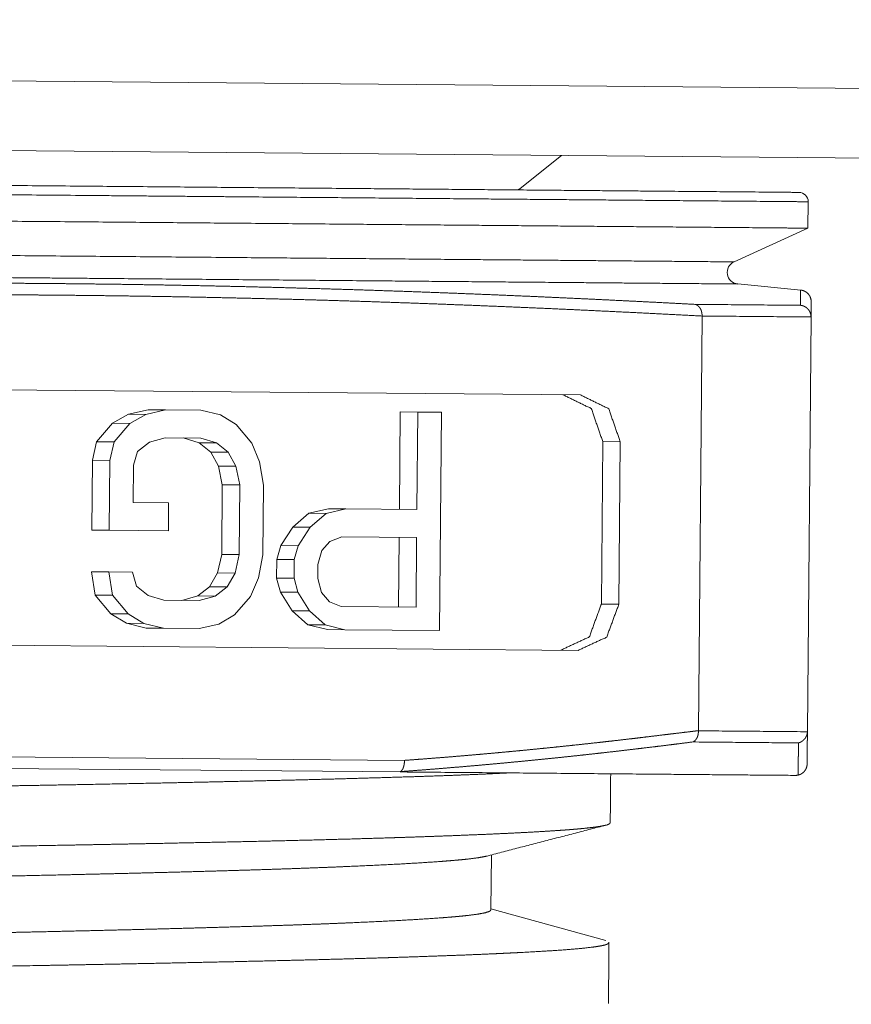
# Model space of a CAD drawing. Units: inches. Extents: x 5.4 to 37.5, y 8.4 to 29.5.
# Drawn here: x 21.8 to 22.2, y 15.7 to 16.2 of the extents above; entities that cross this region are included whole.
import ezdxf

# ---------------------------------------------------------------- set-up
doc = ezdxf.new("R2010")
doc.units = ezdxf.units.IN
doc.header["$MEASUREMENT"] = 0
doc.layers.add('1', color=7, linetype='Continuous', true_color=0xffffff)

msp = doc.modelspace()

# ---------------------------------------------------------------- linework, layer by layer
at = {"layer": '1', "color": 18, "linetype": 'Continuous', "lineweight": 18}
for p, q in [((18.77247, 16.16386), (23.06773, 16.12638)), ((23.06773, 16.09638), (18.77247, 16.13387)), ((22.01541, 16.09066), (22.03394, 16.1054)), ((22.01582, 16.09056), (22.01582, 16.09109)), ((22.01505, 16.09058), (22.01566, 16.09086)), ((22.14002, 16.0741), (22.14012, 16.08548)), ((22.1082, 16.0596), (22.14002, 16.0741)), ((22.13691, 16.04746), (22.10979, 16.05008)), ((22.0929, 15.85772), (22.09446, 16.03627)), ((22.13979, 15.85738), (22.14135, 16.03588)), ((22.04208, 16.00233), (21.59003, 16.00628)), ((21.84073, 15.99009), (21.84755, 15.99403)), ((21.84755, 15.99403), (21.85605, 15.99595)), ((21.85505, 15.99396), (21.84755, 15.99403)), ((21.84823, 15.99002), (21.85505, 15.99396)), ((21.85505, 15.99396), (21.86355, 15.99589)), ((21.86355, 15.99589), (21.85605, 15.99595)), ((21.86355, 15.99589), (21.87881, 15.99576)), ((21.87881, 15.99576), (21.88727, 15.99368)), ((21.88727, 15.99368), (21.89402, 15.98962)), ((21.96422, 15.95301), (21.96459, 15.99501)), ((21.97208, 15.99494), (21.96459, 15.99501)), ((21.97172, 15.95294), (21.97208, 15.99494)), ((21.97208, 15.99494), (21.98226, 15.99485)), ((21.98226, 15.99485), (21.98144, 15.90086)), ((21.83388, 15.98215), (21.84073, 15.99009)), ((21.84823, 15.99002), (21.84073, 15.99009)), ((21.84138, 15.98208), (21.84823, 15.99002)), ((21.89402, 15.98962), (21.90073, 15.98156)), ((21.83211, 15.97416), (21.83388, 15.98215)), ((21.84138, 15.98208), (21.83388, 15.98215)), ((21.83961, 15.9741), (21.84138, 15.98208)), ((21.85664, 15.98195), (21.85152, 15.97799)), ((21.86344, 15.98389), (21.85664, 15.98195)), ((21.8787, 15.98376), (21.86344, 15.98389)), ((21.87797, 15.98176), (21.8712, 15.98382)), ((21.88302, 15.97772), (21.87797, 15.98176)), ((21.88547, 15.9817), (21.87797, 15.98176)), ((21.88547, 15.9817), (21.8787, 15.98376)), ((21.89052, 15.97765), (21.88547, 15.9817)), ((21.90073, 15.98156), (21.90406, 15.97354)), ((22.05112, 15.91225), (22.05173, 15.98225)), ((22.05923, 15.98218), (22.05173, 15.98225)), ((22.05862, 15.91218), (22.05923, 15.98218)), ((21.85152, 15.97799), (21.84977, 15.97201)), ((21.88636, 15.97169), (21.88302, 15.97772)), ((21.89052, 15.97765), (21.88302, 15.97772)), ((21.89386, 15.97162), (21.89052, 15.97765)), ((21.83185, 15.94416), (21.83211, 15.97416)), ((21.83961, 15.9741), (21.83211, 15.97416)), ((21.83935, 15.9441), (21.83961, 15.9741)), ((21.90406, 15.97354), (21.90566, 15.96352)), ((21.84977, 15.97201), (21.84963, 15.95601)), ((21.88799, 15.96367), (21.88636, 15.97169)), ((21.89386, 15.97162), (21.88636, 15.97169)), ((21.89549, 15.96361), (21.89386, 15.97162)), ((21.88773, 15.93368), (21.88799, 15.96367)), ((21.89549, 15.96361), (21.88799, 15.96367)), ((21.89523, 15.93361), (21.89549, 15.96361)), ((21.90566, 15.96352), (21.9054, 15.93352)), ((21.84963, 15.95601), (21.86489, 15.95588)), ((21.86489, 15.95588), (21.86479, 15.94388)), ((21.91836, 15.94541), (21.9252, 15.95135)), ((21.9252, 15.95135), (21.93369, 15.95327)), ((21.93269, 15.95128), (21.9252, 15.95135)), ((21.92586, 15.94534), (21.93269, 15.95128)), ((21.93269, 15.95128), (21.94119, 15.95321)), ((21.94119, 15.95321), (21.93369, 15.95327)), ((21.94119, 15.95321), (21.97172, 15.95294)), ((21.83935, 15.9441), (21.83185, 15.94416)), ((21.86479, 15.94388), (21.83935, 15.9441)), ((21.9132, 15.93745), (21.91836, 15.94541)), ((21.92586, 15.94534), (21.91836, 15.94541)), ((21.9207, 15.93739), (21.92586, 15.94534)), ((21.93429, 15.93927), (21.93086, 15.9353)), ((21.93939, 15.94123), (21.93429, 15.93927)), ((21.97161, 15.94094), (21.93939, 15.94123)), ((21.96385, 15.91101), (21.96411, 15.94101)), ((21.97135, 15.91094), (21.97161, 15.94094)), ((21.91145, 15.93147), (21.9132, 15.93745)), ((21.9207, 15.93739), (21.9132, 15.93745)), ((21.91895, 15.9314), (21.9207, 15.93739)), ((21.93086, 15.9353), (21.92911, 15.92932)), ((21.88596, 15.92569), (21.88773, 15.93368)), ((21.89523, 15.93361), (21.88773, 15.93368)), ((21.89346, 15.92563), (21.89523, 15.93361)), ((21.9054, 15.93352), (21.90362, 15.92354)), ((21.91138, 15.92347), (21.91145, 15.93147)), ((21.91895, 15.9314), (21.91145, 15.93147)), ((21.91888, 15.9234), (21.91895, 15.9314)), ((21.8333, 15.91615), (21.83169, 15.92616)), ((21.83919, 15.9261), (21.83169, 15.92616)), ((21.8408, 15.91608), (21.83919, 15.9261)), ((21.83919, 15.9261), (21.84937, 15.92601)), ((21.84937, 15.92601), (21.85101, 15.92)), ((21.92911, 15.92932), (21.92906, 15.92331)), ((21.88252, 15.91972), (21.88596, 15.92569)), ((21.89346, 15.92563), (21.88596, 15.92569)), ((21.89002, 15.91966), (21.89346, 15.92563)), ((21.90362, 15.92354), (21.90016, 15.91557)), ((21.91303, 15.91745), (21.91138, 15.92347)), ((21.91888, 15.9234), (21.91138, 15.92347)), ((21.92053, 15.91739), (21.91888, 15.9234)), ((21.92906, 15.92331), (21.9307, 15.9173)), ((21.85101, 15.92), (21.85607, 15.91595)), ((21.8774, 15.91577), (21.88252, 15.91972)), ((21.89002, 15.91966), (21.88252, 15.91972)), ((21.8849, 15.9157), (21.89002, 15.91966)), ((21.91805, 15.90941), (21.91303, 15.91745)), ((21.92053, 15.91739), (21.91303, 15.91745)), ((21.92554, 15.90934), (21.92053, 15.91739)), ((21.9307, 15.9173), (21.93406, 15.91327)), ((21.84002, 15.90809), (21.8333, 15.91615)), ((21.8408, 15.91608), (21.8333, 15.91615)), ((21.84752, 15.90803), (21.8408, 15.91608)), ((21.85607, 15.91595), (21.86283, 15.91389)), ((21.86283, 15.91389), (21.87809, 15.91376)), ((21.87059, 15.91383), (21.8774, 15.91577)), ((21.8849, 15.9157), (21.8774, 15.91577)), ((21.87809, 15.91376), (21.8849, 15.9157)), ((21.90016, 15.91557), (21.8933, 15.90763)), ((21.93406, 15.91327), (21.93913, 15.91123)), ((21.92478, 15.90335), (21.91805, 15.90941)), ((21.92554, 15.90934), (21.91805, 15.90941)), ((21.93228, 15.90329), (21.92554, 15.90934)), ((21.93913, 15.91123), (21.97135, 15.91094)), ((22.05862, 15.91218), (22.05112, 15.91225)), ((21.84677, 15.90403), (21.84002, 15.90809)), ((21.84752, 15.90803), (21.84002, 15.90809)), ((21.85427, 15.90397), (21.84752, 15.90803)), ((21.8933, 15.90763), (21.88649, 15.90369)), ((21.85523, 15.90196), (21.84677, 15.90403)), ((21.85427, 15.90397), (21.84677, 15.90403)), ((21.86273, 15.90189), (21.85427, 15.90397)), ((21.86273, 15.90189), (21.85523, 15.90196)), ((21.87799, 15.90176), (21.86273, 15.90189)), ((21.88649, 15.90369), (21.87799, 15.90176)), ((21.93324, 15.90128), (21.92478, 15.90335)), ((21.93228, 15.90329), (21.92478, 15.90335)), ((21.94074, 15.90121), (21.93228, 15.90329)), ((21.94074, 15.90121), (21.93324, 15.90128)), ((21.98144, 15.90086), (21.94074, 15.90121)), ((21.58908, 15.89628), (22.04112, 15.89234)), ((21.96637, 15.84499), (21.66299, 15.84763)), ((21.96598, 15.83999), (21.65829, 15.84267)), ((22.00382, 15.80431), (22.00361, 15.78059)), ((22.053, 15.7674), (22.00362, 15.78114))]:
    msp.add_line(p, q, dxfattribs=at)
for centre, radius, start, end in [((22.13612, 16.08551), 0.004, 359.5, 89.5), ((22.11027, 16.05505), 0.005, 114.5, 264.5)]:
    msp.add_arc(centre, radius, start, end, dxfattribs=at)
for points, knots in [([(22.14012, 16.08548), (22.12386, 16.08562), (22.07592, 16.08604), (21.99868, 16.08671), (21.89602, 16.08761), (21.83673, 16.08813), (21.70593, 16.08927), (21.63607, 16.08988), (21.4918, 16.09114)], [0, 0, 0.025072, 0.09903, 0.218169, 0.376509, 0.467967, 0.669719, 0.777478, 1, 1]), ([(22.13615, 16.08951), (22.12, 16.08966), (22.07235, 16.09007), (22.0374, 16.09038), (21.94744, 16.09116), (21.83464, 16.09215), (21.70464, 16.09328), (21.63521, 16.09389), (21.49184, 16.09514)], [0, 0, 0.025072, 0.099031, 0.153276, 0.292894, 0.467968, 0.669722, 0.777478, 1, 1]), ([(22.14002, 16.0741), (22.12377, 16.07425), (22.07582, 16.07467), (21.99858, 16.07534), (21.95013, 16.07576), (21.83663, 16.07675), (21.70583, 16.07789), (21.63597, 16.0785), (21.4917, 16.07976)], [0, 0, 0.025072, 0.09903, 0.218169, 0.292891, 0.467967, 0.669719, 0.777478, 1, 1]), ([(22.1082, 16.0596), (22.1037, 16.05964), (22.06813, 16.05995), (21.99905, 16.06056), (21.90047, 16.06141), (21.77814, 16.06248), (21.63914, 16.0637), (21.49158, 16.06498)], [0, 0, 0.00729, 0.064983, 0.177016, 0.336877, 0.535276, 0.760683, 1, 1]), ([(22.10979, 16.05008), (22.10529, 16.05011), (22.06961, 16.05043), (22.03897, 16.05069), (21.9543, 16.05143), (21.84273, 16.05241), (21.77883, 16.05296), (21.63946, 16.05418), (21.49149, 16.05547)], [0, 0, 0.007289, 0.064983, 0.114543, 0.251488, 0.431936, 0.535275, 0.760684, 1, 1]), ([(21.53685, 16.04614), (21.54597, 16.04647), (21.55052, 16.04662), (21.55959, 16.04693), (21.56412, 16.04708), (21.57315, 16.04737), (21.58215, 16.04764), (21.58664, 16.04777), (21.59561, 16.04803), (21.60009, 16.04815), (21.6171, 16.0486), (21.63411, 16.049), (21.65098, 16.04935), (21.66786, 16.04966), (21.6855, 16.04993), (21.70314, 16.05015), (21.72071, 16.05031), (21.73827, 16.05043), (21.75577, 16.05049), (21.77327, 16.05049), (21.79075, 16.05044), (21.80822, 16.05033), (21.82581, 16.05017), (21.84339, 16.04995), (21.86099, 16.04968), (21.8786, 16.04935), (21.89607, 16.04897), (21.91354, 16.04853), (21.93108, 16.04804), (21.94862, 16.0475), (21.96625, 16.0469), (21.98388, 16.04626), (22.00165, 16.04556), (22.01941, 16.04481), (22.02654, 16.04449), (22.04083, 16.04384), (22.04798, 16.0435), (22.06236, 16.0428), (22.06959, 16.04244), (22.07681, 16.04207), (22.09135, 16.0413)], [0, 0, 0.016459, 0.024658, 0.041025, 0.049195, 0.065482, 0.08172, 0.089816, 0.105989, 0.114064, 0.144735, 0.175405, 0.205832, 0.236257, 0.268066, 0.299877, 0.33154, 0.363202, 0.394752, 0.426302, 0.457805, 0.489309, 0.521007, 0.552706, 0.584442, 0.616179, 0.647684, 0.679188, 0.710824, 0.742462, 0.774259, 0.806059, 0.838109, 0.87016, 0.883024, 0.908806, 0.921721, 0.947672, 0.960715, 0.97376, 1, 1]), ([(21.53826, 16.04113), (21.54147, 16.04124), (21.54835, 16.04148), (21.55613, 16.04175), (21.56481, 16.04203), (21.56937, 16.04218), (21.57981, 16.0425), (21.59025, 16.04281), (21.60164, 16.04313), (21.61116, 16.04338), (21.62068, 16.04363), (21.64513, 16.04418), (21.66957, 16.04465), (21.70312, 16.04512), (21.73668, 16.04541), (21.76014, 16.04549), (21.78361, 16.04547), (21.79698, 16.04542), (21.81036, 16.04533), (21.82788, 16.04517), (21.8454, 16.04495), (21.86317, 16.04468), (21.88093, 16.04434), (21.89971, 16.04393), (21.91848, 16.04346), (21.93482, 16.043), (21.95117, 16.04249), (21.96013, 16.04219), (21.96908, 16.04188), (21.97804, 16.04155), (21.987, 16.04122), (21.99596, 16.04087), (22.00491, 16.04051), (22.01387, 16.04014), (22.02283, 16.03975), (22.03178, 16.03936), (22.04074, 16.03895), (22.04969, 16.03853), (22.05864, 16.0381), (22.0676, 16.03766), (22.07655, 16.03721), (22.09446, 16.03627)], [0, 0, 0.005775, 0.018139, 0.032123, 0.047731, 0.055941, 0.074714, 0.093487, 0.11396, 0.131078, 0.148195, 0.192137, 0.236077, 0.296385, 0.356692, 0.398864, 0.441033, 0.465069, 0.489105, 0.520602, 0.552096, 0.584031, 0.615965, 0.649711, 0.683455, 0.712844, 0.742232, 0.758341, 0.774451, 0.790561, 0.806673, 0.822782, 0.838892, 0.855003, 0.871112, 0.887222, 0.903333, 0.919445, 0.935554, 0.951665, 0.967777, 1, 1]), ([(22.13678, 16.04091), (22.13679, 16.04129), (22.13679, 16.04148), (22.1368, 16.04185), (22.1368, 16.04203), (22.1368, 16.04221), (22.1368, 16.04238), (22.13681, 16.04272), (22.13681, 16.04289), (22.13681, 16.04305), (22.13682, 16.04321), (22.13682, 16.04337), (22.13682, 16.04352), (22.13682, 16.04367), (22.13683, 16.04423), (22.13684, 16.04475), (22.13685, 16.04522), (22.13685, 16.04565), (22.13686, 16.04606), (22.13687, 16.04641), (22.13687, 16.04672), (22.13688, 16.04697), (22.13688, 16.04719), (22.13688, 16.04735), (22.13688, 16.04742)], [0, 0, 0.059207, 0.088182, 0.144892, 0.172619, 0.1996, 0.226577, 0.278791, 0.30427, 0.329253, 0.353733, 0.377967, 0.401698, 0.424933, 0.510867, 0.590308, 0.662505, 0.728455, 0.790655, 0.845367, 0.892082, 0.930805, 0.964777, 0.988757, 1, 1]), ([(22.14011, 16.04585), (22.13975, 16.0462), (22.13937, 16.04651), (22.13897, 16.04678), (22.13854, 16.04701), (22.1377, 16.04732), (22.1368, 16.04747)], [0, 0, 0.131546, 0.261923, 0.390495, 0.518715, 0.756461, 1, 1]), ([(22.1402, 16.04566), (22.14015, 16.04575), (22.14011, 16.04585)], [0, 0, 0.505045, 1, 1]), ([(22.14011, 16.04585), (22.14042, 16.04547), (22.14069, 16.04506), (22.14092, 16.04463), (22.14111, 16.04418), (22.14134, 16.04332), (22.1414, 16.0424)], [0, 0, 0.131611, 0.261999, 0.390239, 0.518918, 0.756709, 1, 1]), ([(22.09135, 16.0413), (22.09143, 16.04129), (22.09151, 16.04128), (22.09158, 16.04126), (22.09166, 16.04124), (22.09173, 16.04122), (22.09181, 16.0412), (22.09188, 16.04117), (22.09195, 16.04114), (22.09202, 16.04112), (22.09209, 16.04109), (22.09216, 16.04106), (22.09229, 16.04099), (22.09235, 16.04095), (22.09241, 16.04091), (22.09247, 16.04088), (22.09253, 16.04084), (22.09259, 16.0408), (22.09265, 16.04075), (22.0927, 16.04071), (22.09275, 16.04067), (22.09281, 16.04063), (22.09286, 16.04058), (22.09291, 16.04054), (22.093, 16.04044), (22.09305, 16.0404), (22.09309, 16.04035), (22.09318, 16.04026), (22.09322, 16.04021), (22.0933, 16.04012), (22.09333, 16.04007), (22.09337, 16.04002), (22.09344, 16.03993), (22.09347, 16.03988), (22.0935, 16.03983), (22.09353, 16.03979), (22.09359, 16.0397), (22.09371, 16.03949), (22.09383, 16.03928), (22.09393, 16.03906), (22.09402, 16.03884), (22.0941, 16.03862), (22.09417, 16.0384), (22.09424, 16.03818), (22.09429, 16.03795), (22.09433, 16.03773), (22.09437, 16.03751), (22.0944, 16.0373), (22.09442, 16.03708), (22.09444, 16.03688), (22.09445, 16.03667), (22.09446, 16.03647), (22.09446, 16.03627)], [0, 0, 0.012318, 0.024885, 0.037048, 0.049327, 0.061183, 0.073354, 0.085121, 0.097061, 0.10853, 0.12043, 0.131868, 0.154739, 0.166073, 0.177101, 0.188345, 0.199296, 0.210184, 0.22122, 0.232054, 0.242491, 0.253284, 0.26369, 0.274264, 0.294671, 0.304875, 0.314898, 0.334616, 0.344308, 0.363365, 0.372734, 0.381948, 0.400074, 0.408991, 0.417701, 0.426477, 0.443328, 0.480316, 0.517912, 0.554827, 0.592153, 0.628506, 0.665489, 0.700989, 0.736905, 0.771556, 0.80672, 0.840191, 0.87379, 0.906037, 0.938485, 0.969371, 1, 1]), ([(22.13678, 16.04091), (22.13687, 16.0409), (22.13695, 16.04089), (22.13712, 16.04086), (22.1373, 16.04083), (22.13756, 16.04077), (22.13783, 16.04069), (22.13819, 16.04056), (22.13853, 16.04041), (22.13898, 16.04016), (22.1394, 16.03986), (22.13972, 16.03959), (22.14001, 16.0393), (22.14014, 16.03915), (22.14026, 16.039), (22.14039, 16.03884), (22.1405, 16.03867), (22.14061, 16.0385), (22.14072, 16.03832), (22.14081, 16.03814), (22.1409, 16.03795), (22.14099, 16.03775), (22.14106, 16.03756), (22.14113, 16.03735), (22.14119, 16.03715), (22.14123, 16.03694), (22.14127, 16.03673), (22.14131, 16.03652), (22.14133, 16.03631), (22.14134, 16.0361), (22.14135, 16.03588)], [0, 0, 0.011429, 0.022663, 0.046549, 0.070148, 0.106978, 0.143881, 0.19502, 0.246134, 0.315088, 0.384341, 0.43975, 0.495287, 0.521795, 0.548209, 0.575382, 0.602446, 0.630182, 0.657835, 0.686019, 0.714105, 0.742429, 0.770954, 0.799527, 0.828195, 0.856957, 0.885704, 0.914264, 0.943064, 0.971546, 1, 1]), ([(22.14135, 16.03586), (22.14135, 16.03614), (22.14135, 16.03648), (22.14136, 16.03689), (22.14136, 16.03736), (22.14137, 16.03806), (22.14137, 16.03835), (22.14137, 16.03863), (22.14138, 16.03971), (22.14138, 16.04019), (22.14139, 16.04062), (22.14139, 16.041), (22.1414, 16.04134), (22.1414, 16.04167), (22.1414, 16.04195), (22.1414, 16.04244)], [0, 0, 0.042338, 0.094827, 0.156971, 0.227779, 0.333994, 0.378065, 0.421144, 0.585047, 0.657836, 0.723943, 0.78163, 0.832633, 0.883882, 0.925725, 1, 1]), ([(22.05173, 15.98225), (22.04678, 15.99643), (22.03458, 16.0024)], [0, 0, 0.525336, 1, 1]), ([(22.05923, 15.98218), (22.05428, 15.99637), (22.04208, 16.00233)], [0, 0, 0.525336, 1, 1]), ([(22.03362, 15.8924), (22.04592, 15.89815), (22.05112, 15.91225)], [0, 0, 0.47466, 1, 1]), ([(22.04112, 15.89234), (22.05342, 15.89809), (22.05862, 15.91218)], [0, 0, 0.474695, 1, 1]), ([(22.09289, 15.85779), (22.0921, 15.85769), (22.0913, 15.85759), (22.09034, 15.85747), (22.08939, 15.85735), (22.08827, 15.85722), (22.08525, 15.85686), (22.08226, 15.8565), (22.08117, 15.85637), (22.0799, 15.85622), (22.07652, 15.85581), (22.07144, 15.85519), (22.06847, 15.85483), (22.06607, 15.85454), (22.06368, 15.85426), (22.05919, 15.85374), (22.05471, 15.85323), (22.0521, 15.85293), (22.04948, 15.85264), (22.04463, 15.85211), (22.03977, 15.85158), (22.0357, 15.85115), (22.03162, 15.85073), (22.02755, 15.85031), (22.02347, 15.8499), (22.0194, 15.8495), (22.01532, 15.84911), (22.01124, 15.84872), (22.00717, 15.84834), (22.00309, 15.84797), (21.99901, 15.84761), (21.99493, 15.84725), (21.99085, 15.8469), (21.98677, 15.84656), (21.98269, 15.84623), (21.97861, 15.84591), (21.97453, 15.84559), (21.97045, 15.84529), (21.96637, 15.84499)], [0, 0, 0.006297, 0.01259, 0.020186, 0.027767, 0.036635, 0.060541, 0.084213, 0.092861, 0.102864, 0.129629, 0.169878, 0.19339, 0.212387, 0.231379, 0.266872, 0.302357, 0.323014, 0.34368, 0.382097, 0.420506, 0.452716, 0.484921, 0.517132, 0.549324, 0.581536, 0.613731, 0.645931, 0.678126, 0.710315, 0.742512, 0.774704, 0.806889, 0.839083, 0.871259, 0.903455, 0.935632, 0.967818, 1, 1]), ([(22.09042, 15.85291), (22.09048, 15.85293), (22.09055, 15.85296), (22.09063, 15.853), (22.09071, 15.85304), (22.09081, 15.8531), (22.09092, 15.85316), (22.09104, 15.85324), (22.09116, 15.85332), (22.09129, 15.85344), (22.09143, 15.85356), (22.09169, 15.85384), (22.09194, 15.85416), (22.0921, 15.8544), (22.09225, 15.85466), (22.09241, 15.855), (22.09255, 15.85537), (22.09266, 15.85573), (22.09275, 15.85611), (22.09278, 15.85631), (22.09281, 15.85651), (22.09284, 15.85671), (22.09286, 15.85692), (22.09288, 15.85712), (22.09289, 15.85732), (22.09289, 15.85752), (22.0929, 15.85772)], [0, 0, 0.011581, 0.023532, 0.039392, 0.055368, 0.075912, 0.09638, 0.121777, 0.147519, 0.178555, 0.209867, 0.277445, 0.347585, 0.39775, 0.449297, 0.515869, 0.584154, 0.650516, 0.717979, 0.753453, 0.789296, 0.824704, 0.860331, 0.895598, 0.930806, 0.96541, 1, 1]), ([(22.13591, 15.85251), (22.13601, 15.85254), (22.13611, 15.85257), (22.13621, 15.8526), (22.13631, 15.85263), (22.1364, 15.85267), (22.13659, 15.85274), (22.13668, 15.85278), (22.13677, 15.85282), (22.13686, 15.85286), (22.13695, 15.85291), (22.13704, 15.85295), (22.13712, 15.853), (22.13721, 15.85305), (22.13729, 15.8531), (22.13737, 15.85315), (22.13745, 15.8532), (22.13753, 15.85325), (22.13768, 15.85336), (22.13775, 15.85341), (22.13782, 15.85347), (22.13789, 15.85352), (22.13796, 15.85358), (22.13803, 15.85364), (22.13809, 15.8537), (22.13822, 15.85382), (22.13828, 15.85388), (22.13834, 15.85394), (22.1384, 15.854), (22.13845, 15.85406), (22.13851, 15.85412), (22.13856, 15.85418), (22.13862, 15.85425), (22.13867, 15.85431), (22.13871, 15.85437), (22.13876, 15.85443), (22.13885, 15.85456), (22.1389, 15.85462), (22.13894, 15.85469), (22.13902, 15.85481), (22.1391, 15.85494), (22.13913, 15.855), (22.13917, 15.85507), (22.1392, 15.85513), (22.13924, 15.85519), (22.13927, 15.85525), (22.13933, 15.85537), (22.13936, 15.85544), (22.13938, 15.8555), (22.13941, 15.85556), (22.13943, 15.85562), (22.13946, 15.85568), (22.13948, 15.85574), (22.13952, 15.85585), (22.13954, 15.85591), (22.13956, 15.85597), (22.13958, 15.85603), (22.1396, 15.85608), (22.13963, 15.8562), (22.13964, 15.85625), (22.13966, 15.8563), (22.13967, 15.85636), (22.13968, 15.85641), (22.13969, 15.85647), (22.1397, 15.85652), (22.13971, 15.85657), (22.13972, 15.85662), (22.13973, 15.85667), (22.13974, 15.85672), (22.13975, 15.85677), (22.13976, 15.85686), (22.13977, 15.85696), (22.13977, 15.857), (22.13978, 15.85705), (22.13978, 15.85713), (22.13979, 15.85722), (22.13979, 15.8573), (22.13979, 15.85738)], [0, 0, 0.015894, 0.031619, 0.046948, 0.062584, 0.077838, 0.108232, 0.123296, 0.138012, 0.15305, 0.167755, 0.182355, 0.19674, 0.211243, 0.225445, 0.239774, 0.253692, 0.267743, 0.295321, 0.309059, 0.322603, 0.336107, 0.349424, 0.362554, 0.375843, 0.401687, 0.414606, 0.427355, 0.439929, 0.452513, 0.464932, 0.477191, 0.489291, 0.501426, 0.513218, 0.525203, 0.548591, 0.559945, 0.571498, 0.594065, 0.616121, 0.626816, 0.637722, 0.648297, 0.658757, 0.669105, 0.689693, 0.699833, 0.709652, 0.719694, 0.729194, 0.738918, 0.748554, 0.767199, 0.776442, 0.785454, 0.79439, 0.803256, 0.820521, 0.829087, 0.837358, 0.845865, 0.853844, 0.862114, 0.869805, 0.877735, 0.885426, 0.893074, 0.900482, 0.908096, 0.922356, 0.936559, 0.943176, 0.950013, 0.963202, 0.975877, 0.988065, 1, 1]), ([(22.13967, 15.84347), (22.13967, 15.84385), (22.13968, 15.84422), (22.13968, 15.84459), (22.13968, 15.84494), (22.13968, 15.84512), (22.13968, 15.84529), (22.13969, 15.84563), (22.13969, 15.84596), (22.13969, 15.84628), (22.13969, 15.84643), (22.13969, 15.84658), (22.1397, 15.84688), (22.1397, 15.84701), (22.1397, 15.84715), (22.1397, 15.84742), (22.1397, 15.84754), (22.1397, 15.84766), (22.13971, 15.84778), (22.13971, 15.8479), (22.13971, 15.84811), (22.13971, 15.84821), (22.13971, 15.84831), (22.13971, 15.8484), (22.13971, 15.84849), (22.13971, 15.84865), (22.13971, 15.84873), (22.13971, 15.8488), (22.13972, 15.84886), (22.13972, 15.84898), (22.13972, 15.84903), (22.13972, 15.84908), (22.13972, 15.84916), (22.13972, 15.84921), (22.13972, 15.84924), (22.13972, 15.84927), (22.13972, 15.84928), (22.13973, 15.85003), (22.13973, 15.85072), (22.13973, 15.85103), (22.13974, 15.85134), (22.13974, 15.8516), (22.13974, 15.85187), (22.13975, 15.85233), (22.13975, 15.8527), (22.13975, 15.85298), (22.13975, 15.85333), (22.13976, 15.85368), (22.13977, 15.85507), (22.13978, 15.85593), (22.13978, 15.8567), (22.13979, 15.85738)], [0, 0, 0.027036, 0.053721, 0.079938, 0.105687, 0.11821, 0.13085, 0.155195, 0.178837, 0.20166, 0.212545, 0.223664, 0.244614, 0.254563, 0.264628, 0.283472, 0.292367, 0.301379, 0.30969, 0.317999, 0.333567, 0.340589, 0.347729, 0.354283, 0.360838, 0.372541, 0.377692, 0.382959, 0.387525, 0.395834, 0.399697, 0.402859, 0.408593, 0.412807, 0.414566, 0.416673, 0.417492, 0.471564, 0.521073, 0.543076, 0.565314, 0.584508, 0.603937, 0.636708, 0.663393, 0.683758, 0.708805, 0.733851, 0.834038, 0.895951, 0.951311, 1, 1]), ([(22.09042, 15.85291), (22.08557, 15.85229), (22.08315, 15.85199), (22.08072, 15.85168), (22.07589, 15.85109), (22.07348, 15.85079), (22.06865, 15.85021), (22.06625, 15.84992), (22.06144, 15.84936), (22.05664, 15.8488), (22.05184, 15.84826), (22.04945, 15.84799), (22.04467, 15.84746), (22.04228, 15.8472), (22.03751, 15.84669), (22.03291, 15.8462), (22.02831, 15.84573), (22.02373, 15.84527), (22.01914, 15.84481), (22.01457, 15.84437), (22.01, 15.84393), (22.00545, 15.84351), (22.00089, 15.8431), (21.99634, 15.84269), (21.99179, 15.8423), (21.98725, 15.84192), (21.98272, 15.84155), (21.97818, 15.84118), (21.97365, 15.84083), (21.96912, 15.84049), (21.9646, 15.84016)], [0, 0, 0.038683, 0.057983, 0.07728, 0.115789, 0.135015, 0.173406, 0.192574, 0.230861, 0.269062, 0.307203, 0.326237, 0.364287, 0.383289, 0.421236, 0.457789, 0.494335, 0.530757, 0.567171, 0.603474, 0.639771, 0.675957, 0.712136, 0.748231, 0.784331, 0.820335, 0.856345, 0.892285, 0.928229, 0.964116, 1, 1]), ([(22.13587, 15.83867), (22.13587, 15.83902), (22.13588, 15.83919), (22.13588, 15.83956), (22.13588, 15.83993), (22.13588, 15.84031), (22.13588, 15.84071), (22.13588, 15.84111), (22.13588, 15.84152), (22.13588, 15.84194), (22.13588, 15.84236), (22.13588, 15.84258), (22.13588, 15.84302), (22.13588, 15.84347), (22.13588, 15.8437), (22.13588, 15.84393), (22.13588, 15.8444), (22.13588, 15.84464), (22.13588, 15.84512), (22.13588, 15.84536), (22.13588, 15.84561), (22.13588, 15.84586), (22.13588, 15.84611), (22.13588, 15.84636), (22.13588, 15.84662), (22.13589, 15.84688), (22.13589, 15.84714), (22.13589, 15.84766), (22.13589, 15.84793), (22.13589, 15.84847), (22.13589, 15.84875), (22.1359, 15.8493), (22.1359, 15.84958), (22.1359, 15.85015), (22.1359, 15.85044), (22.1359, 15.85073), (22.1359, 15.85102), (22.1359, 15.85161), (22.1359, 15.85191), (22.13591, 15.85221), (22.13591, 15.85251)], [0, 0, 0.02527, 0.0382, 0.064528, 0.091443, 0.119064, 0.14739, 0.176304, 0.205805, 0.23613, 0.266924, 0.282674, 0.314526, 0.347083, 0.363539, 0.380229, 0.414079, 0.43124, 0.46603, 0.483661, 0.501526, 0.51951, 0.53761, 0.555946, 0.574399, 0.59297, 0.611776, 0.649858, 0.669134, 0.708274, 0.72802, 0.7681, 0.788316, 0.829337, 0.850141, 0.871062, 0.892101, 0.934767, 0.956394, 0.978138, 1, 1]), ([(21.9646, 15.84016), (21.96465, 15.84019), (21.96471, 15.84022), (21.96476, 15.84026), (21.96481, 15.84029), (21.96487, 15.84034), (21.96493, 15.84038), (21.96498, 15.84043), (21.96504, 15.84048), (21.9651, 15.84054), (21.96515, 15.8406), (21.96521, 15.84067), (21.96527, 15.84073), (21.96532, 15.84081), (21.96538, 15.84089), (21.96544, 15.84097), (21.96549, 15.84106), (21.96555, 15.84115), (21.9656, 15.84125), (21.96566, 15.84135), (21.96571, 15.84145), (21.96576, 15.84156), (21.96581, 15.84168), (21.96586, 15.8418), (21.96591, 15.84193), (21.96596, 15.84206), (21.966, 15.8422), (21.96604, 15.84234), (21.96608, 15.84248), (21.96612, 15.84264), (21.96616, 15.84279), (21.96619, 15.84295), (21.96623, 15.84312), (21.96626, 15.84329), (21.96628, 15.84346), (21.9663, 15.84364), (21.96632, 15.84382), (21.96634, 15.84401), (21.96635, 15.8442), (21.96636, 15.84439), (21.96637, 15.84459), (21.96637, 15.84479), (21.96637, 15.84499)], [0, 0, 0.011418, 0.022986, 0.035287, 0.047506, 0.06075, 0.07413, 0.088132, 0.102525, 0.117561, 0.133032, 0.149177, 0.165785, 0.183343, 0.200964, 0.220004, 0.239132, 0.259293, 0.279978, 0.301313, 0.32332, 0.346425, 0.369958, 0.39461, 0.419604, 0.446024, 0.472537, 0.500208, 0.528289, 0.557759, 0.587381, 0.618123, 0.649399, 0.681759, 0.714623, 0.748307, 0.782221, 0.817286, 0.852607, 0.888801, 0.925273, 0.962636, 1, 1]), ([(22.13587, 15.83867), (22.13596, 15.83869), (22.13605, 15.83871), (22.13614, 15.83874), (22.13623, 15.83877), (22.13633, 15.8388), (22.13643, 15.83884), (22.13654, 15.83888), (22.13664, 15.83892), (22.13675, 15.83897), (22.13686, 15.83903), (22.13698, 15.83908), (22.13709, 15.83915), (22.13722, 15.83922), (22.13733, 15.83929), (22.13746, 15.83937), (22.13758, 15.83945), (22.13771, 15.83955), (22.13783, 15.83965), (22.13796, 15.83975), (22.13808, 15.83986), (22.13821, 15.83998), (22.13833, 15.84011), (22.13845, 15.84025), (22.13856, 15.84039), (22.13868, 15.84054), (22.13879, 15.84069), (22.1389, 15.84085), (22.139, 15.84102), (22.1391, 15.8412), (22.13919, 15.84139), (22.13928, 15.84158), (22.13935, 15.84177), (22.13942, 15.84197), (22.13948, 15.84218), (22.13954, 15.84239), (22.13958, 15.8426), (22.13962, 15.84281), (22.13964, 15.84303), (22.13966, 15.84325), (22.13967, 15.84347)], [0, 0, 0.013476, 0.027077, 0.041766, 0.056291, 0.072222, 0.088235, 0.105432, 0.122813, 0.141166, 0.159831, 0.179709, 0.199377, 0.220726, 0.241773, 0.264238, 0.286774, 0.310777, 0.334688, 0.35976, 0.384926, 0.411298, 0.437841, 0.465649, 0.493188, 0.522036, 0.550886, 0.58068, 0.610706, 0.641647, 0.672459, 0.704177, 0.735771, 0.76818, 0.800679, 0.83356, 0.866347, 0.899677, 0.932973, 0.96663, 1, 1]), ([(20.92581, 15.81614), (20.92942, 15.81682), (20.93051, 15.81697), (20.93169, 15.81712), (20.93232, 15.8172), (20.93297, 15.81727), (20.93365, 15.81735), (20.93435, 15.81742), (20.93739, 15.81772), (20.9408, 15.81802), (20.9487, 15.81861), (20.95804, 15.81918), (20.96879, 15.81973), (20.98097, 15.82026), (20.98759, 15.82052), (20.9964, 15.82084), (20.99822, 15.82091), (21.00194, 15.82103), (21.00959, 15.82128), (21.02581, 15.82177), (21.04324, 15.82226), (21.06187, 15.82275), (21.08169, 15.82323), (21.1027, 15.8237), (21.11366, 15.82394), (21.11925, 15.82405), (21.12489, 15.82417), (21.14798, 15.8246), (21.17187, 15.82503), (21.19655, 15.82544), (21.24833, 15.82627), (21.27889, 15.82673), (21.28234, 15.82679), (21.28927, 15.82689), (21.30319, 15.8271), (21.33127, 15.82751), (21.35968, 15.8279), (21.41746, 15.82868), (21.45423, 15.82915), (21.46537, 15.8293), (21.47279, 15.82939), (21.47649, 15.82944), (21.50604, 15.82982), (21.53539, 15.83021), (21.56455, 15.8306), (21.59353, 15.831), (21.63663, 15.83159), (21.65446, 15.83184), (21.65801, 15.83189), (21.66508, 15.83199), (21.6721, 15.83209), (21.70659, 15.83259), (21.75956, 15.83341), (21.79751, 15.83404), (21.81589, 15.83436), (21.82791, 15.83458), (21.85677, 15.83514), (21.87861, 15.8356), (21.89937, 15.83606), (21.91905, 15.83653), (21.93764, 15.83701), (21.94653, 15.83726), (21.95513, 15.83751), (21.97136, 15.838), (21.98622, 15.83851), (21.99969, 15.83904), (22.01178, 15.83959)], [0, 0, 0.003383, 0.004391, 0.005489, 0.006073, 0.006679, 0.007308, 0.007957, 0.010768, 0.013917, 0.021211, 0.029819, 0.039728, 0.05095, 0.057057, 0.065163, 0.066846, 0.070267, 0.077319, 0.092257, 0.108307, 0.12546, 0.143709, 0.163053, 0.173139, 0.178285, 0.183484, 0.204741, 0.226735, 0.24946, 0.297121, 0.325258, 0.328439, 0.334816, 0.34763, 0.373483, 0.399637, 0.452828, 0.486678, 0.496925, 0.503759, 0.507171, 0.53437, 0.561392, 0.588237, 0.614907, 0.654586, 0.671001, 0.67427, 0.680776, 0.687245, 0.71899, 0.767761, 0.802692, 0.819616, 0.830682, 0.85725, 0.87736, 0.896475, 0.914593, 0.931714, 0.939896, 0.947819, 0.962769, 0.97645, 0.98886, 1, 1]), ([(21.9646, 15.84016), (21.96455, 15.84013), (21.96456, 15.8401), (21.96461, 15.84008), (21.96468, 15.84006), (21.96477, 15.84004), (21.96487, 15.84003), (21.96498, 15.84002), (21.96509, 15.84001), (21.96522, 15.84001), (21.96536, 15.84), (21.9655, 15.84), (21.96566, 15.83999), (21.96582, 15.83999), (21.96599, 15.83999)], [0, 0, 0.036018, 0.054739, 0.087342, 0.137266, 0.197008, 0.263891, 0.336, 0.413367, 0.49709, 0.587192, 0.68265, 0.783437, 0.889583, 1, 1]), ([(21.96599, 15.83999), (22.06901, 15.83909), (22.13462, 15.83852)], [0, 0, 0.610943, 1, 1]), ([(22.13462, 15.83852), (22.13476, 15.83852), (22.13482, 15.83852), (22.13489, 15.83852), (22.13497, 15.83853), (22.13504, 15.83853), (22.13511, 15.83854), (22.13519, 15.83855), (22.13528, 15.83856), (22.13538, 15.83857), (22.13549, 15.83859), (22.13561, 15.83861), (22.13574, 15.83863), (22.13587, 15.83867)], [0, 0, 0.105741, 0.158628, 0.214137, 0.270935, 0.329093, 0.388635, 0.45215, 0.522213, 0.600269, 0.687824, 0.784711, 0.888652, 1, 1]), ([(20.92371, 15.78916), (20.92387, 15.78947), (20.92453, 15.78984), (20.92571, 15.79021), (20.92739, 15.79057), (20.9296, 15.79092), (20.93234, 15.79127), (20.93561, 15.79161), (20.93651, 15.79169), (20.93744, 15.79177), (20.9384, 15.79185), (20.9394, 15.79194), (20.94147, 15.7921), (20.94367, 15.79226), (20.94843, 15.79258), (20.95366, 15.7929), (20.95937, 15.79322), (20.96554, 15.79353), (20.97218, 15.79385), (20.9793, 15.79417), (20.98689, 15.79448), (20.99496, 15.7948), (20.99917, 15.79495), (21.00572, 15.79518), (21.01023, 15.79534), (21.02194, 15.79571), (21.03176, 15.796), (21.05258, 15.79656), (21.07495, 15.79709), (21.09888, 15.7976), (21.12435, 15.79811), (21.13097, 15.79824), (21.1343, 15.7983), (21.14442, 15.7985), (21.16508, 15.79888), (21.19352, 15.7994), (21.20812, 15.79965), (21.23808, 15.80015), (21.26907, 15.80063), (21.28495, 15.80086), (21.293, 15.80098), (21.3011, 15.80109), (21.31737, 15.80131), (21.35019, 15.80175), (21.38338, 15.80219), (21.40011, 15.80241), (21.43385, 15.80286), (21.46797, 15.80333), (21.47226, 15.80339), (21.48086, 15.80351), (21.48516, 15.80357), (21.50232, 15.8038), (21.53641, 15.80426), (21.57017, 15.80471), (21.58693, 15.80493), (21.62021, 15.80536), (21.65317, 15.8058), (21.67767, 15.80614), (21.69375, 15.80638), (21.71741, 15.80673), (21.73288, 15.80697), (21.7631, 15.80747), (21.79234, 15.80798), (21.8206, 15.80848), (21.83435, 15.80873), (21.84113, 15.80886), (21.84781, 15.80899), (21.86088, 15.80924), (21.88587, 15.80975), (21.90937, 15.81028), (21.92055, 15.81055), (21.93137, 15.81082), (21.94181, 15.8111), (21.95187, 15.81139), (21.96155, 15.81169), (21.9639, 15.81176), (21.96854, 15.81192), (21.97526, 15.81215), (21.97959, 15.8123), (21.98788, 15.81261), (21.99569, 15.81292), (22.00302, 15.81322), (22.00987, 15.81353), (22.01626, 15.81385), (22.02218, 15.81416), (22.02763, 15.81448), (22.0326, 15.81481), (22.03492, 15.81497), (22.03711, 15.81513), (22.03816, 15.81522), (22.03918, 15.8153), (22.04017, 15.81538), (22.04113, 15.81547), (22.04463, 15.81581), (22.04762, 15.81615), (22.0501, 15.8165), (22.05207, 15.81686), (22.05327, 15.81714)], [0, 0, 0.000306, 0.000977, 0.002064, 0.00359, 0.00557, 0.008011, 0.010917, 0.011717, 0.012543, 0.013398, 0.014279, 0.016122, 0.018072, 0.022289, 0.026927, 0.031981, 0.037451, 0.043335, 0.049635, 0.056353, 0.063496, 0.067227, 0.073026, 0.077018, 0.08738, 0.096067, 0.114488, 0.13429, 0.155457, 0.177995, 0.183847, 0.186801, 0.195749, 0.21403, 0.239189, 0.252104, 0.278609, 0.306027, 0.320083, 0.327199, 0.334363, 0.348756, 0.377791, 0.407153, 0.421956, 0.451806, 0.481986, 0.485782, 0.49339, 0.497197, 0.512382, 0.542534, 0.5724, 0.587226, 0.61667, 0.645833, 0.667502, 0.681728, 0.70266, 0.716347, 0.743081, 0.768956, 0.793955, 0.806123, 0.812118, 0.818026, 0.829588, 0.851702, 0.872491, 0.882391, 0.891961, 0.9012, 0.910103, 0.918666, 0.920752, 0.924853, 0.930802, 0.934632, 0.941973, 0.948885, 0.955375, 0.961447, 0.967103, 0.972346, 0.977174, 0.981586, 0.983636, 0.985581, 0.986514, 0.987421, 0.988299, 0.989149, 0.992265, 0.994927, 0.997142, 0.99891, 1, 1]), ([(22.05362, 15.81725), (22.05448, 15.81759), (22.05494, 15.81811)], [0, 0, 0.57228, 1, 1]), ([(20.97453, 15.77506), (20.97516, 15.77567), (20.97704, 15.77627), (20.98015, 15.77684), (20.9845, 15.77741), (20.98578, 15.77755), (20.98714, 15.77769), (20.98785, 15.77776), (20.98858, 15.77782), (20.99009, 15.77796), (20.99335, 15.77823), (20.99689, 15.7785), (21.00483, 15.77903), (21.01391, 15.77956), (21.02411, 15.78008), (21.03544, 15.78059), (21.04153, 15.78085), (21.0479, 15.7811), (21.05456, 15.78135), (21.058, 15.78147), (21.06151, 15.7816), (21.07613, 15.78208), (21.09166, 15.78254), (21.1081, 15.783), (21.12543, 15.78344), (21.14366, 15.78388), (21.16281, 15.78431), (21.17272, 15.78453), (21.17777, 15.78464), (21.18286, 15.78475), (21.20358, 15.78518), (21.24675, 15.78603), (21.29222, 15.78685), (21.31581, 15.78725), (21.32783, 15.78745), (21.33389, 15.78754), (21.33996, 15.78764), (21.38894, 15.78841), (21.43864, 15.78918), (21.48906, 15.78996), (21.49223, 15.79001), (21.49859, 15.79011), (21.50178, 15.79016), (21.51448, 15.79036), (21.5397, 15.79075), (21.58945, 15.79153), (21.61397, 15.79191), (21.65032, 15.79249), (21.66232, 15.79268), (21.66829, 15.79278), (21.67127, 15.79283), (21.68016, 15.79298), (21.70915, 15.79349), (21.73164, 15.7939), (21.77475, 15.79475), (21.79537, 15.79518), (21.82027, 15.79572), (21.8299, 15.79594), (21.84389, 15.79627), (21.85293, 15.79649), (21.87028, 15.79694), (21.88671, 15.79739), (21.9022, 15.79785), (21.91675, 15.79833), (21.92366, 15.79858), (21.93034, 15.79883), (21.93358, 15.79895), (21.93676, 15.79908), (21.94288, 15.79934), (21.95425, 15.79985), (21.96446, 15.80037), (21.97353, 15.8009), (21.98145, 15.80143), (21.98497, 15.8017), (21.98821, 15.80197), (21.98972, 15.80211), (21.99116, 15.80224), (21.99252, 15.80238), (21.99381, 15.80252), (21.99819, 15.80308), (22.00131, 15.80366), (22.00201, 15.80384)], [0, 0, 0.000855, 0.00277, 0.005848, 0.010112, 0.011366, 0.012695, 0.013386, 0.014098, 0.015578, 0.018754, 0.022209, 0.029949, 0.03879, 0.048723, 0.059747, 0.065673, 0.071875, 0.078359, 0.081705, 0.085119, 0.099338, 0.114448, 0.130435, 0.147296, 0.165029, 0.183648, 0.193292, 0.198199, 0.203147, 0.2233, 0.265287, 0.309501, 0.332448, 0.344136, 0.350027, 0.355929, 0.403559, 0.451889, 0.50092, 0.504008, 0.510194, 0.51329, 0.525642, 0.550172, 0.598547, 0.622397, 0.657743, 0.66941, 0.675221, 0.67812, 0.686766, 0.714954, 0.736821, 0.778749, 0.798807, 0.823017, 0.832384, 0.845996, 0.854782, 0.871666, 0.887642, 0.902708, 0.916863, 0.923593, 0.930091, 0.933247, 0.936334, 0.942292, 0.953356, 0.963299, 0.972131, 0.979849, 0.98329, 0.98645, 0.987925, 0.989327, 0.990658, 0.991919, 0.996208, 0.999298, 1, 1]), ([(22.00361, 15.78058), (22.00298, 15.77998), (22.0011, 15.77938), (21.99799, 15.7788), (21.99364, 15.77823), (21.99236, 15.77809), (21.991, 15.77795), (21.99029, 15.77788), (21.98956, 15.77781), (21.98881, 15.77774), (21.98804, 15.77767), (21.98479, 15.7774), (21.98125, 15.77713), (21.97331, 15.7766), (21.96423, 15.77607), (21.95403, 15.77555), (21.9427, 15.77504), (21.93661, 15.77479), (21.93023, 15.77454), (21.92693, 15.77442), (21.92012, 15.77417), (21.91662, 15.77405), (21.90201, 15.77357), (21.88648, 15.77311), (21.87004, 15.77265), (21.85271, 15.7722), (21.83447, 15.77175), (21.81532, 15.77131), (21.8054, 15.77109), (21.80035, 15.77098), (21.79527, 15.77087), (21.77456, 15.77044), (21.75326, 15.77002), (21.70894, 15.76921), (21.67419, 15.76861), (21.65632, 15.76831), (21.65029, 15.76821), (21.63816, 15.76801), (21.5892, 15.76722), (21.53951, 15.76644), (21.48906, 15.76568), (21.48271, 15.76558), (21.47634, 15.76548), (21.46365, 15.76529), (21.43843, 15.76491), (21.41345, 15.76452), (21.36417, 15.76373), (21.32781, 15.76314), (21.30982, 15.76284), (21.30387, 15.76274), (21.29209, 15.76254), (21.24651, 15.76174), (21.22464, 15.76132), (21.18276, 15.76047), (21.16276, 15.76003), (21.15786, 15.75992), (21.15301, 15.75981), (21.14351, 15.75959), (21.12522, 15.75915), (21.10786, 15.7587), (21.09144, 15.75824), (21.07594, 15.75778), (21.06139, 15.7573), (21.05447, 15.75705), (21.04779, 15.7568), (21.04138, 15.75655), (21.03526, 15.7563), (21.0239, 15.75579), (21.01368, 15.75527), (21.00462, 15.75475), (20.99669, 15.75422), (20.99316, 15.75395), (20.98993, 15.75368), (20.98842, 15.75354), (20.98698, 15.7534), (20.98629, 15.75333), (20.98561, 15.75326), (20.98496, 15.75319), (20.98433, 15.75312), (20.97995, 15.75255), (20.97683, 15.75196), (20.97626, 15.75182)], [0, 0, 0.000853, 0.002769, 0.005849, 0.010117, 0.01137, 0.012701, 0.013394, 0.014106, 0.014838, 0.015588, 0.018761, 0.022215, 0.029955, 0.038796, 0.048729, 0.059758, 0.065686, 0.071893, 0.075101, 0.081729, 0.085142, 0.099356, 0.114465, 0.13045, 0.147314, 0.165055, 0.183684, 0.193335, 0.198243, 0.20319, 0.223334, 0.244045, 0.287151, 0.320953, 0.338335, 0.344201, 0.355991, 0.403608, 0.451944, 0.501001, 0.507184, 0.513375, 0.525722, 0.550244, 0.574542, 0.622472, 0.657835, 0.675326, 0.681115, 0.692578, 0.736909, 0.758174, 0.79891, 0.81837, 0.823136, 0.827846, 0.83709, 0.854887, 0.87177, 0.887748, 0.90282, 0.916979, 0.923715, 0.930216, 0.936456, 0.942412, 0.953473, 0.963416, 0.972248, 0.979968, 0.983411, 0.986572, 0.988047, 0.989451, 0.990127, 0.990785, 0.991423, 0.992044, 0.996333, 0.999424, 1, 1]), ([(20.92507, 15.73853), (20.93127, 15.73958), (20.9319, 15.73966), (20.93255, 15.73973), (20.93324, 15.73981), (20.93394, 15.73988), (20.93542, 15.74003), (20.93698, 15.74017), (20.94039, 15.74046), (20.94416, 15.74074), (20.95277, 15.7413), (20.96282, 15.74184), (20.97433, 15.74238), (20.9873, 15.74292), (20.99077, 15.74306), (20.99433, 15.74319), (21.00173, 15.74346), (21.00944, 15.74372), (21.01745, 15.74398), (21.03435, 15.74448), (21.05243, 15.74496), (21.07167, 15.74542), (21.09208, 15.74587), (21.10273, 15.7461), (21.11648, 15.74638), (21.1221, 15.74649), (21.13064, 15.74666), (21.15993, 15.74722), (21.2094, 15.74809), (21.24857, 15.74871), (21.26882, 15.74902), (21.27912, 15.74917), (21.28604, 15.74927), (21.31743, 15.74971), (21.37424, 15.75049), (21.43231, 15.75128), (21.46183, 15.75167), (21.46925, 15.75177), (21.47668, 15.75187), (21.49149, 15.75207), (21.50625, 15.75226), (21.55023, 15.75283), (21.6082, 15.7536), (21.64403, 15.75409), (21.65472, 15.75424), (21.66181, 15.75434), (21.67934, 15.7546), (21.72029, 15.75521), (21.77247, 15.75604), (21.80981, 15.75668), (21.82491, 15.75695), (21.82789, 15.75701), (21.83381, 15.75712), (21.84543, 15.75734), (21.86783, 15.75779), (21.88912, 15.75824), (21.90931, 15.7587), (21.91898, 15.75893), (21.92837, 15.75917), (21.93749, 15.75941), (21.94632, 15.75966), (21.95487, 15.75991), (21.95904, 15.76004), (21.96312, 15.76017), (21.9786, 15.76069), (21.99272, 15.76121), (21.99927, 15.76148), (22.00549, 15.76175), (22.00847, 15.76189), (22.01137, 15.76203), (22.01417, 15.76216), (22.01688, 15.7623), (22.02677, 15.76285), (22.03515, 15.76341), (22.04202, 15.76398), (22.04738, 15.76458), (22.0495, 15.76489), (22.05124, 15.7652), (22.05197, 15.76536), (22.0526, 15.76551), (22.05288, 15.76559), (22.05314, 15.76567), (22.05338, 15.76575), (22.05359, 15.76584), (22.0544, 15.7665)], [0, 0, 0.005559, 0.006122, 0.006706, 0.007313, 0.007939, 0.009252, 0.010644, 0.013669, 0.017013, 0.024649, 0.033558, 0.043749, 0.055235, 0.058309, 0.061464, 0.068013, 0.074839, 0.08193, 0.096892, 0.112888, 0.129915, 0.147981, 0.157409, 0.169573, 0.174551, 0.182106, 0.208029, 0.251808, 0.286469, 0.30439, 0.313499, 0.319623, 0.347404, 0.397669, 0.449055, 0.475173, 0.481745, 0.488316, 0.50142, 0.514482, 0.553405, 0.6047, 0.636404, 0.645859, 0.652136, 0.667649, 0.703883, 0.75006, 0.783104, 0.796464, 0.799105, 0.804339, 0.81462, 0.834446, 0.853291, 0.871156, 0.879717, 0.88803, 0.896098, 0.903916, 0.911484, 0.915173, 0.918786, 0.932488, 0.944992, 0.950798, 0.956303, 0.958944, 0.961509, 0.963993, 0.966394, 0.975159, 0.982587, 0.988686, 0.993459, 0.995352, 0.996917, 0.997578, 0.998156, 0.998415, 0.998654, 0.998873, 0.999072, 1, 1])]:
    msp.add_open_spline(points, degree=1, knots=knots, dxfattribs=at)
for points in [[(22.13678, 16.04091), (22.09135, 16.0413)], [(22.14135, 16.03588), (22.09446, 16.03629)], [(22.0929, 15.85772), (22.13979, 15.85731)], [(22.09042, 15.85291), (22.13591, 15.85251)], [(22.05494, 15.8179), (22.05513, 15.83921)], [(22.00165, 15.80374), (22.05383, 15.81729)], [(22.05417, 15.74028), (22.0544, 15.76668)]]:
    msp.add_open_spline(points, degree=1, dxfattribs=at)

doc.saveas('drawing.dxf')
